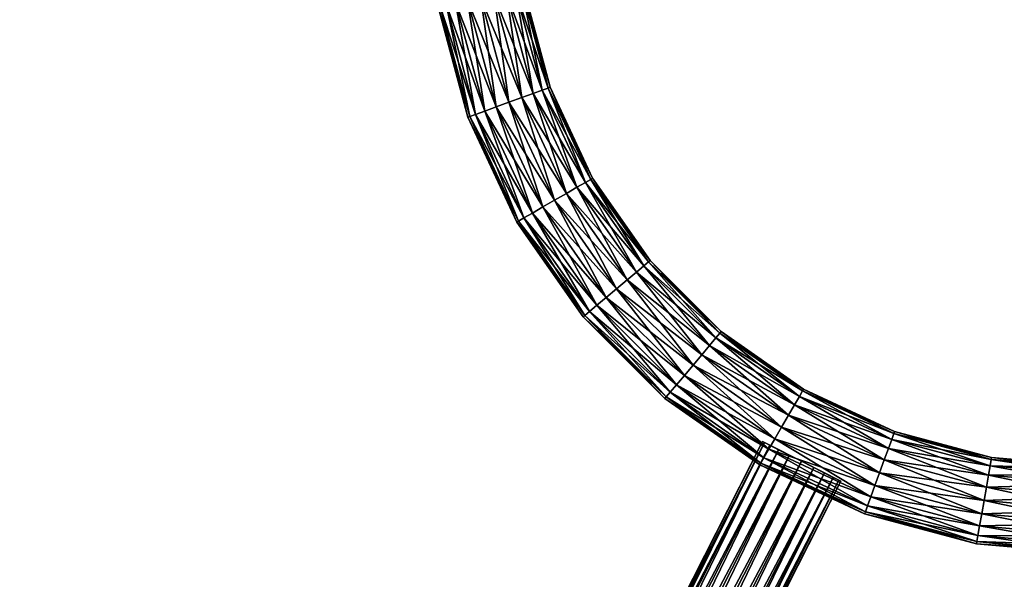
# Model space of a CAD drawing. Units: millimetres. Extents: x -4020 to 5340, y -4213 to 4703.
# Drawn here: x -2103 to -1728, y 167 to 381 of the extents above; entities that cross this region are included whole.
import ezdxf

# ---------------------------------------------------------------- set-up
doc = ezdxf.new("R2010")
doc.units = ezdxf.units.MM
doc.header["$LTSCALE"] = 0.2
doc.header["$MEASUREMENT"] = 0
doc.header["$PDMODE"] = 1
doc.layers.add('HAGS-Dim Plan', color=7, linetype='Continuous', lineweight=100)
doc.layers.add('HAGS-ST-Light Gray', color=254, linetype='Continuous')
doc.styles.get("Standard").update_dxf_attribs({"font": 'g13f12d.shx', "height": 300})
doc.dimstyles.new('HAGS - Dim Plan', dxfattribs={"dimtxt": 300, "dimasz": 200, "dimexe": 0.18, "dimexo": 0.0625, "dimgap": 150, "dimtad": 0, "dimlfac": 0.001, "dimrnd": 0.05, "dimzin": 1, "dimdsep": 46, "dimtxsty": 'Standard', "dimblk": 'HAGS - Dim Plan arrow', "dimcen": 0.1, "dimse1": 1, "dimse2": 1, "dimclrd": 1, "dimadec": 0, "dimazin": 0, "dimtfac": 1, "dimtofl": 0, "dimtmove": 0, "dimatfit": 3, "dimfxl": 1, "dimtolj": 1, "dimtzin": 0, "dimarcsym": 0})

# ---------------------------------------------------------------- blocks, each defined once
blk = doc.blocks.new('HAGS - Dim Plan arrow')
at = {"color": 1, "lineweight": 0}
blk.add_lwpolyline([(0, 0, 0, 0.35, 0), (-1, 0, 0.015, 0.015, 0)], format="xyseb", dxfattribs=at)
blk = doc.blocks.new('*D6')
at = {"layer": 'Defpoints', "color": 0, "transparency": 16777216}
for p in [(3888.02, 4506.23), (-4019.94, -131.02), (3888.02, -294.39)]:
    blk.add_point(p, dxfattribs=at)
at = {"layer": 'HAGS-Dim Plan', "color": 1, "lineweight": -2, "transparency": 16777216}
for p, q in [((-3819.94, 4506.23), (-671.92, 4506.23)), ((3688.02, 4506.23), (540, 4506.23))]:
    blk.add_line(p, q, dxfattribs=at)
at = {"layer": 'HAGS-Dim Plan', "color": 1, "lineweight": -2, "transparency": 16777216, "xscale": 200, "yscale": 200, "zscale": 200, "rotation": 180}
blk.add_blockref('HAGS - Dim Plan arrow', (-4019.94, 4506.23), dxfattribs=at)
at = {"layer": 'HAGS-Dim Plan', "color": 1, "lineweight": -2, "transparency": 16777216, "xscale": 200, "yscale": 200, "zscale": 200}
blk.add_blockref('HAGS - Dim Plan arrow', (3888.02, 4506.23), dxfattribs=at)
at = {"layer": 'HAGS-Dim Plan', "color": 0, "transparency": 16777216, "insert": (-65.96, 4506.23), "char_height": 300, "attachment_point": 5}
blk.add_mtext('\\A1;7.90m', dxfattribs=at)
blk = doc.blocks.new('*D2')
at = {"layer": 'Defpoints', "color": 0, "transparency": 16777216}
for p in [(1965.63, 3986.92), (-2097.73, -130.99, 1829.88), (1965.63, -294.39, 1829.88)]:
    blk.add_point(p, dxfattribs=at)
at = {"layer": 'HAGS-Dim Plan', "color": 1, "lineweight": -2, "transparency": 16777216}
for p, q in [((-1897.73, 3986.92), (-686.49, 3986.92)), ((1765.63, 3986.92), (554.38, 3986.92))]:
    blk.add_line(p, q, dxfattribs=at)
at = {"layer": 'HAGS-Dim Plan', "color": 1, "lineweight": -2, "transparency": 16777216, "xscale": 200, "yscale": 200, "zscale": 200, "rotation": 180}
blk.add_blockref('HAGS - Dim Plan arrow', (-2097.73, 3986.92), dxfattribs=at)
at = {"layer": 'HAGS-Dim Plan', "color": 1, "lineweight": -2, "transparency": 16777216, "xscale": 200, "yscale": 200, "zscale": 200}
blk.add_blockref('HAGS - Dim Plan arrow', (1965.63, 3986.92), dxfattribs=at)
at = {"layer": 'HAGS-Dim Plan', "color": 0, "transparency": 16777216, "insert": (-66.05, 3986.92), "char_height": 300, "attachment_point": 5}
blk.add_mtext('\\A1;4.05m', dxfattribs=at)

msp = doc.modelspace()

# ---------------------------------------------------------------- dimensions: what is measured, and where the dimension line sits
at = {"layer": 'HAGS-Dim Plan'}
for base, p1, p2, picture, middle in [((3888.021, 4506.235), (-4019.94, -131.021), (3888.021, -294.393), '*D6', (-65.96, 4506.235)), ((1965.627, 3986.917), (-2097.73, -130.986, 1829.876), (1965.627, -294.393, 1829.876), '*D2', (-66.052, 3986.917))]:
    dim = msp.add_linear_dim(base=base, p1=p1, p2=p2, dimstyle='HAGS - Dim Plan', override={"dimpost": 'm'}, dxfattribs=at)
    dim.commit()
    dim.dimension.update_dxf_attribs({"geometry": picture, "text_midpoint": middle})

# ---------------------------------------------------------------- meshes
at = {"layer": 'HAGS-ST-Light Gray'}
mesh = msp.add_polyface(dxfattribs=at)
corners = [(-1885.692, 320.027, 1835.041), (-1901.173, 355.156, 1829.876), (-1901.942, 354.877, 1835.041), (-1884.983, 320.436, 1829.876), (-1901.942, 354.877, 1824.712), (-1885.692, 320.027, 1824.712), (-1904.173, 354.065, 1820.053), (-1916.879, 349.44, 1813.163), (-1932.634, 388.361, 1813.981), (-1927.548, 389.258, 1813.163), (-1921.732, 347.674, 1813.981), (-1937.222, 387.552, 1816.355), (-1926.11, 346.08, 1816.355), (-1940.864, 386.91, 1820.053), (-1929.585, 344.816, 1820.053), (-1943.202, 386.498, 1824.712), (-1931.815, 344.004, 1824.712), (-1931.815, 344.004, 1824.712), (-1944.007, 386.356, 1829.876), (-1943.202, 386.498, 1824.712), (-1931.815, 344.004, 1824.712), (-1932.584, 343.724, 1829.876), (-1943.202, 386.498, 1835.041), (-1931.815, 344.004, 1835.041), (-1940.864, 386.91, 1839.7), (-1929.585, 344.816, 1839.7), (-1937.222, 387.552, 1843.398), (-1926.11, 346.08, 1843.398), (-1932.634, 388.361, 1845.772), (-1921.732, 347.674, 1845.772), (-1927.548, 389.258, 1846.59), (-1916.879, 349.44, 1846.59), (-1922.462, 390.155, 1845.772), (-1912.026, 351.207, 1845.772), (-1917.873, 390.964, 1843.398), (-1907.647, 352.8, 1843.398), (-1914.232, 391.606, 1839.7), (-1904.173, 354.065, 1839.7), (-1911.894, 392.018, 1835.041), (-1911.089, 392.16, 1829.876), (-1911.894, 392.018, 1824.712), (-1914.232, 391.606, 1820.053), (-1917.873, 390.964, 1816.355), (-1907.647, 352.8, 1816.355), (-1922.462, 390.155, 1813.981), (-1912.026, 351.207, 1813.981), (-1947.036, 430.324, 1824.712), (-1943.202, 386.498, 1824.712), (-1947.854, 430.324, 1829.876), (-1947.036, 430.324, 1835.041)]
mesh.append_faces([[corners[k] for k in face] for face in [(0, 1, 2), (3, 4, 1), (5, 6, 4), (7, 8, 9), (10, 11, 8), (12, 13, 11), (14, 15, 13), (17, 18, 19), (21, 22, 18), (23, 24, 22), (25, 26, 24), (27, 28, 26), (29, 30, 28), (31, 32, 30), (33, 34, 32), (35, 36, 34), (37, 38, 36), (2, 39, 38), (1, 40, 39), (4, 41, 40), (6, 42, 41), (43, 44, 42), (45, 9, 44)]], dxfattribs={"vtx0": -1})
mesh.append_faces([[corners[k] for k in face] for face in [(7, 10, 8), (10, 12, 11), (12, 14, 13), (14, 16, 15), (20, 21, 18), (21, 23, 22), (23, 25, 24), (25, 27, 26), (27, 29, 28), (29, 31, 30), (31, 33, 32), (33, 35, 34), (35, 37, 36), (37, 2, 38), (2, 1, 39), (1, 4, 40), (4, 6, 41), (6, 43, 42), (43, 45, 44), (45, 7, 9), (13, 15, 46), (47, 18, 48), (18, 22, 49)]], dxfattribs={"vtx2": -1})
mesh = msp.add_polyface(dxfattribs=at)
corners = [(-1879.769, 274.992, 1813.981), (-1907.965, 307.168, 1816.355), (-1903.93, 309.497, 1813.981), (-1883.338, 271.998, 1816.355), (-1911.167, 305.319, 1820.053), (-1886.171, 269.621, 1820.053), (-1913.223, 304.132, 1824.712), (-1887.989, 268.095, 1824.712), (-1887.989, 268.095, 1824.712), (-1913.931, 303.723, 1829.876), (-1913.223, 304.132, 1824.712), (-1887.989, 268.095, 1824.712), (-1888.616, 267.569, 1829.876), (-1913.223, 304.132, 1835.041), (-1887.989, 268.095, 1835.041), (-1911.167, 305.319, 1839.7), (-1886.171, 269.621, 1839.7), (-1907.965, 307.168, 1843.398), (-1883.338, 271.998, 1843.398), (-1903.93, 309.497, 1845.772), (-1879.769, 274.992, 1845.772), (-1899.457, 312.08, 1846.59), (-1899.457, 312.08, 1813.163), (-1921.732, 347.674, 1813.981), (-1916.879, 349.44, 1813.163), (-1926.11, 346.08, 1816.355), (-1929.585, 344.816, 1820.053), (-1931.815, 344.004, 1824.712), (-1913.223, 304.132, 1824.712), (-1932.584, 343.724, 1829.876), (-1931.815, 344.004, 1824.712), (-1913.223, 304.132, 1824.712), (-1931.815, 344.004, 1835.041), (-1929.585, 344.816, 1839.7), (-1926.11, 346.08, 1843.398), (-1921.732, 347.674, 1845.772), (-1916.879, 349.44, 1846.59), (-1912.026, 351.207, 1845.772), (-1894.985, 314.662, 1845.772), (-1907.647, 352.8, 1843.398), (-1890.95, 316.992, 1843.398), (-1904.173, 354.065, 1839.7), (-1887.747, 318.84, 1839.7), (-1901.942, 354.877, 1835.041), (-1887.747, 318.84, 1820.053), (-1907.647, 352.8, 1816.355), (-1904.173, 354.065, 1820.053), (-1890.95, 316.992, 1816.355), (-1912.026, 351.207, 1813.981), (-1894.985, 314.662, 1813.981)]
mesh.append_faces([[corners[k] for k in face] for face in [(0, 1, 2), (3, 4, 1), (5, 6, 4), (8, 9, 10), (12, 13, 9), (14, 15, 13), (16, 17, 15), (18, 19, 17), (20, 21, 19), (22, 23, 24), (2, 25, 23), (1, 26, 25), (4, 27, 26), (28, 29, 30), (9, 32, 29), (13, 33, 32), (15, 34, 33), (17, 35, 34), (19, 36, 35), (21, 37, 36), (38, 39, 37), (40, 41, 39), (42, 43, 41), (44, 45, 46), (47, 48, 45), (49, 24, 48)]], dxfattribs={"vtx0": -1})
mesh.append_faces([[corners[k] for k in face] for face in [(5, 7, 6), (11, 12, 9), (12, 14, 13), (14, 16, 15), (22, 2, 23), (2, 1, 25), (1, 4, 26), (4, 6, 27), (31, 9, 29), (9, 13, 32), (13, 15, 33), (15, 17, 34), (17, 19, 35), (19, 21, 36), (21, 38, 37), (38, 40, 39), (40, 42, 41), (44, 47, 45), (47, 49, 48), (49, 22, 24)]], dxfattribs={"vtx2": -1})
mesh = msp.add_polyface(dxfattribs=at)
corners = [(-1846.664, 249.163, 1846.59), (-1871.857, 281.632, 1845.772), (-1875.813, 278.312, 1846.59), (-1843.344, 253.12, 1845.772), (-1868.287, 284.627, 1843.398), (-1840.35, 256.689, 1843.398), (-1865.455, 287.003, 1839.7), (-1837.973, 259.521, 1839.7), (-1863.637, 288.529, 1835.041), (-1836.447, 261.34, 1835.041), (-1863.01, 289.055, 1829.876), (-1835.921, 261.966, 1829.876), (-1863.637, 288.529, 1824.712), (-1836.447, 261.34, 1824.712), (-1865.455, 287.003, 1820.053), (-1837.973, 259.521, 1820.053), (-1868.287, 284.627, 1816.355), (-1840.35, 256.689, 1816.355), (-1871.857, 281.632, 1813.981), (-1843.344, 253.12, 1813.981), (-1875.813, 278.312, 1813.163), (-1903.93, 309.497, 1813.981), (-1899.457, 312.08, 1813.163), (-1879.769, 274.992, 1813.981), (-1883.338, 271.998, 1816.355), (-1907.965, 307.168, 1816.355), (-1886.171, 269.621, 1820.053), (-1911.167, 305.319, 1820.053), (-1886.171, 269.621, 1839.7), (-1883.338, 271.998, 1843.398), (-1907.965, 307.168, 1843.398), (-1879.769, 274.992, 1845.772), (-1903.93, 309.497, 1845.772), (-1899.457, 312.08, 1846.59), (-1894.985, 314.662, 1845.772), (-1890.95, 316.992, 1843.398), (-1887.747, 318.84, 1839.7), (-1885.692, 320.027, 1835.041), (-1884.983, 320.436, 1829.876), (-1885.692, 320.027, 1824.712), (-1887.747, 318.84, 1820.053), (-1890.95, 316.992, 1816.355), (-1894.985, 314.662, 1813.981), (-1901.942, 354.877, 1835.041), (-1901.173, 355.156, 1829.876), (-1901.942, 354.877, 1824.712), (-1904.173, 354.065, 1820.053)]
mesh.append_faces([[corners[k] for k in face] for face in [(0, 1, 2), (3, 4, 1), (5, 6, 4), (7, 8, 6), (9, 10, 8), (11, 12, 10), (13, 14, 12), (15, 16, 14), (17, 18, 16), (19, 20, 18), (20, 21, 22), (2, 34, 33), (1, 35, 34), (4, 36, 35), (6, 37, 36), (8, 38, 37), (10, 39, 38), (12, 40, 39), (14, 41, 40), (16, 42, 41), (18, 22, 42)]], dxfattribs={"vtx0": -1})
mesh.append_faces([[corners[k] for k in face] for face in [(5, 7, 6), (7, 9, 8), (9, 11, 10), (11, 13, 12), (13, 15, 14), (20, 23, 21), (23, 24, 25), (24, 26, 27), (28, 29, 30), (29, 31, 32), (31, 2, 33), (2, 1, 34), (1, 4, 35), (4, 6, 36), (6, 8, 37), (8, 10, 38), (10, 12, 39), (12, 14, 40), (14, 16, 41), (16, 18, 42), (18, 20, 22), (36, 37, 43), (37, 38, 44), (38, 39, 45), (39, 40, 46)]], dxfattribs={"vtx2": -1})
mesh = msp.add_polyface(dxfattribs=at)
corners = [(-1812.897, 225.519, 1813.163), (-1849.984, 245.207, 1813.981), (-1846.664, 249.163, 1813.163), (-1815.479, 221.046, 1813.981), (-1852.979, 241.638, 1816.355), (-1817.808, 217.011, 1816.355), (-1855.355, 238.805, 1820.053), (-1819.657, 213.809, 1820.053), (-1856.881, 236.987, 1824.712), (-1820.844, 211.753, 1824.712), (-1820.844, 211.753, 1824.712), (-1857.407, 236.36, 1829.876), (-1856.881, 236.987, 1824.712), (-1820.844, 211.753, 1824.712), (-1821.253, 211.045, 1829.876), (-1856.881, 236.987, 1835.041), (-1820.844, 211.753, 1835.041), (-1855.355, 238.805, 1839.7), (-1819.657, 213.809, 1839.7), (-1852.979, 241.638, 1843.398), (-1817.808, 217.011, 1843.398), (-1849.984, 245.207, 1845.772), (-1815.479, 221.046, 1845.772), (-1846.664, 249.163, 1846.59), (-1812.897, 225.519, 1846.59), (-1843.344, 253.12, 1845.772), (-1810.314, 229.992, 1845.772), (-1840.35, 256.689, 1843.398), (-1807.985, 234.027, 1843.398), (-1837.973, 259.521, 1839.7), (-1807.985, 234.027, 1816.355), (-1843.344, 253.12, 1813.981), (-1840.35, 256.689, 1816.355), (-1810.314, 229.992, 1813.981), (-1879.769, 274.992, 1813.981), (-1875.813, 278.312, 1813.163), (-1883.338, 271.998, 1816.355), (-1886.171, 269.621, 1820.053), (-1887.989, 268.095, 1824.712), (-1856.881, 236.987, 1824.712), (-1888.616, 267.569, 1829.876), (-1887.989, 268.095, 1824.712), (-1856.881, 236.987, 1824.712), (-1887.989, 268.095, 1835.041), (-1886.171, 269.621, 1839.7), (-1883.338, 271.998, 1843.398), (-1879.769, 274.992, 1845.772), (-1875.813, 278.312, 1846.59), (-1871.857, 281.632, 1845.772), (-1868.287, 284.627, 1843.398), (-1837.973, 259.521, 1820.053), (-1868.287, 284.627, 1816.355), (-1871.857, 281.632, 1813.981)]
mesh.append_faces([[corners[k] for k in face] for face in [(0, 1, 2), (3, 4, 1), (5, 6, 4), (7, 8, 6), (10, 11, 12), (14, 15, 11), (16, 17, 15), (18, 19, 17), (20, 21, 19), (22, 23, 21), (24, 25, 23), (26, 27, 25), (28, 29, 27), (30, 31, 32), (33, 2, 31), (2, 34, 35), (1, 36, 34), (4, 37, 36), (6, 38, 37), (39, 40, 41), (11, 43, 40), (15, 44, 43), (17, 45, 44), (19, 46, 45), (21, 47, 46)]], dxfattribs={"vtx0": -1})
mesh.append_faces([[corners[k] for k in face] for face in [(5, 7, 6), (7, 9, 8), (13, 14, 11), (14, 16, 15), (16, 18, 17), (18, 20, 19), (2, 1, 34), (1, 4, 36), (4, 6, 37), (6, 8, 38), (42, 11, 40), (11, 15, 43), (15, 17, 44), (17, 19, 45), (19, 21, 46), (21, 23, 47), (23, 25, 48), (25, 27, 49), (50, 32, 51), (32, 31, 52), (31, 2, 35)]], dxfattribs={"vtx2": -1})
mesh = msp.add_polyface(dxfattribs=at)
corners = [(-1775.536, 208.098, 1813.163), (-1815.479, 221.046, 1813.981), (-1812.897, 225.519, 1813.163), (-1777.303, 203.244, 1813.981), (-1817.808, 217.011, 1816.355), (-1778.896, 198.866, 1816.355), (-1819.657, 213.809, 1820.053), (-1780.161, 195.392, 1820.053), (-1820.844, 211.753, 1824.712), (-1780.973, 193.161, 1824.712), (-1780.973, 193.161, 1824.712), (-1821.253, 211.045, 1829.876), (-1820.844, 211.753, 1824.712), (-1780.973, 193.161, 1824.712), (-1781.252, 192.392, 1829.876), (-1820.844, 211.753, 1835.041), (-1780.973, 193.161, 1835.041), (-1819.657, 213.809, 1839.7), (-1780.161, 195.392, 1839.7), (-1817.808, 217.011, 1843.398), (-1778.896, 198.866, 1843.398), (-1815.479, 221.046, 1845.772), (-1777.303, 203.244, 1845.772), (-1812.897, 225.519, 1846.59), (-1775.536, 208.098, 1846.59), (-1810.314, 229.992, 1845.772), (-1773.77, 212.951, 1845.772), (-1807.985, 234.027, 1843.398), (-1772.176, 217.329, 1843.398), (-1806.136, 237.229, 1839.7), (-1770.912, 220.803, 1839.7), (-1804.949, 239.285, 1835.041), (-1770.1, 223.034, 1835.041), (-1804.54, 239.993, 1829.876), (-1769.82, 223.803, 1829.876), (-1804.949, 239.285, 1824.712), (-1770.1, 223.034, 1824.712), (-1806.136, 237.229, 1820.053), (-1770.912, 220.803, 1820.053), (-1807.985, 234.027, 1816.355), (-1772.176, 217.329, 1816.355), (-1810.314, 229.992, 1813.981), (-1773.77, 212.951, 1813.981), (-1849.984, 245.207, 1813.981), (-1852.979, 241.638, 1816.355), (-1849.984, 245.207, 1845.772), (-1846.664, 249.163, 1846.59), (-1843.344, 253.12, 1845.772), (-1840.35, 256.689, 1843.398), (-1837.973, 259.521, 1839.7), (-1836.447, 261.34, 1835.041), (-1835.921, 261.966, 1829.876), (-1836.447, 261.34, 1824.712), (-1837.973, 259.521, 1820.053), (-1840.35, 256.689, 1816.355), (-1843.344, 253.12, 1813.981), (-1846.664, 249.163, 1813.163)]
mesh.append_faces([[corners[k] for k in face] for face in [(0, 1, 2), (3, 4, 1), (5, 6, 4), (7, 8, 6), (10, 11, 12), (14, 15, 11), (16, 17, 15), (18, 19, 17), (20, 21, 19), (22, 23, 21), (24, 25, 23), (26, 27, 25), (28, 29, 27), (30, 31, 29), (32, 33, 31), (34, 35, 33), (36, 37, 35), (38, 39, 37), (40, 41, 39), (42, 2, 41), (29, 50, 49), (31, 51, 50), (33, 52, 51), (35, 53, 52), (37, 54, 53)]], dxfattribs={"vtx0": -1})
mesh.append_faces([[corners[k] for k in face] for face in [(3, 5, 4), (5, 7, 6), (7, 9, 8), (13, 14, 11), (14, 16, 15), (16, 18, 17), (18, 20, 19), (2, 1, 43), (1, 4, 44), (19, 21, 45), (21, 23, 46), (23, 25, 47), (25, 27, 48), (27, 29, 49), (29, 31, 50), (31, 33, 51), (33, 35, 52), (35, 37, 53), (37, 39, 54), (39, 41, 55), (41, 2, 56)]], dxfattribs={"vtx2": -1})
mesh = msp.add_polyface(dxfattribs=at)
corners = [(-1735.718, 197.428, 1813.163), (-1777.303, 203.244, 1813.981), (-1775.536, 208.098, 1813.163), (-1736.615, 192.342, 1813.981), (-1778.896, 198.866, 1816.355), (-1737.424, 187.754, 1816.355), (-1780.161, 195.392, 1820.053), (-1738.066, 184.112, 1820.053), (-1780.973, 193.161, 1824.712), (-1738.478, 181.775, 1824.712), (-1738.478, 181.775, 1824.712), (-1781.252, 192.392, 1829.876), (-1780.973, 193.161, 1824.712), (-1738.478, 181.775, 1824.712), (-1738.62, 180.969, 1829.876), (-1780.973, 193.161, 1835.041), (-1738.478, 181.775, 1835.041), (-1780.161, 195.392, 1839.7), (-1738.066, 184.112, 1839.7), (-1778.896, 198.866, 1843.398), (-1737.424, 187.754, 1843.398), (-1777.303, 203.244, 1845.772), (-1736.615, 192.342, 1845.772), (-1775.536, 208.098, 1846.59), (-1735.718, 197.428, 1846.59), (-1773.77, 212.951, 1845.772), (-1734.821, 202.514, 1845.772), (-1772.176, 217.329, 1843.398), (-1734.012, 207.103, 1843.398), (-1770.912, 220.803, 1839.7), (-1733.37, 210.744, 1839.7), (-1770.1, 223.034, 1835.041), (-1732.958, 213.082, 1835.041), (-1769.82, 223.803, 1829.876), (-1732.816, 213.888, 1829.876), (-1770.1, 223.034, 1824.712), (-1732.958, 213.082, 1824.712), (-1770.912, 220.803, 1820.053), (-1733.37, 210.744, 1820.053), (-1772.176, 217.329, 1816.355), (-1734.012, 207.103, 1816.355), (-1773.77, 212.951, 1813.981), (-1734.821, 202.514, 1813.981), (-1815.479, 221.046, 1813.981), (-1815.479, 221.046, 1845.772), (-1812.897, 225.519, 1846.59), (-1810.314, 229.992, 1845.772), (-1807.985, 234.027, 1843.398), (-1806.136, 237.229, 1839.7), (-1804.949, 239.285, 1835.041), (-1804.54, 239.993, 1829.876), (-1804.949, 239.285, 1824.712), (-1806.136, 237.229, 1820.053), (-1807.985, 234.027, 1816.355), (-1810.314, 229.992, 1813.981), (-1812.897, 225.519, 1813.163)]
mesh.append_faces([[corners[k] for k in face] for face in [(0, 1, 2), (3, 4, 1), (5, 6, 4), (7, 8, 6), (10, 11, 12), (14, 15, 11), (16, 17, 15), (18, 19, 17), (20, 21, 19), (22, 23, 21), (24, 25, 23), (26, 27, 25), (28, 29, 27), (30, 31, 29), (32, 33, 31), (34, 35, 33), (36, 37, 35), (38, 39, 37), (40, 41, 39), (42, 2, 41)]], dxfattribs={"vtx0": -1})
mesh.append_faces([[corners[k] for k in face] for face in [(0, 3, 1), (3, 5, 4), (5, 7, 6), (7, 9, 8), (13, 14, 11), (14, 16, 15), (16, 18, 17), (18, 20, 19), (20, 22, 21), (22, 24, 23), (24, 26, 25), (40, 42, 41), (42, 0, 2), (2, 1, 43), (19, 21, 44), (21, 23, 45), (23, 25, 46), (25, 27, 47), (27, 29, 48), (29, 31, 49), (31, 33, 50), (33, 35, 51), (35, 37, 52), (37, 39, 53), (39, 41, 54), (41, 2, 55)]], dxfattribs={"vtx2": -1})
mesh = msp.add_polyface(dxfattribs=at)
corners = [(-1694.652, 193.835, 1813.163), (-1736.615, 192.342, 1813.981), (-1735.718, 197.428, 1813.163), (-1694.652, 188.671, 1813.981), (-1737.424, 187.754, 1816.355), (-1694.652, 184.012, 1816.355), (-1738.066, 184.112, 1820.053), (-1694.652, 180.314, 1820.053), (-1738.478, 181.775, 1824.712), (-1694.652, 177.94, 1824.712), (-1694.652, 177.94, 1824.712), (-1738.62, 180.969, 1829.876), (-1738.478, 181.775, 1824.712), (-1694.652, 177.94, 1824.712), (-1694.652, 177.122, 1829.876), (-1738.478, 181.775, 1835.041), (-1694.652, 177.94, 1835.041), (-1738.066, 184.112, 1839.7), (-1694.652, 180.314, 1839.7), (-1737.424, 187.754, 1843.398), (-1694.652, 184.012, 1843.398), (-1736.615, 192.342, 1845.772), (-1694.652, 188.671, 1845.772), (-1735.718, 197.428, 1846.59), (-1694.652, 193.835, 1846.59), (-1734.821, 202.514, 1845.772), (-1694.652, 199, 1845.772), (-1734.012, 207.103, 1843.398), (-1694.652, 203.659, 1843.398), (-1733.37, 210.744, 1839.7), (-1694.652, 207.357, 1839.7), (-1732.958, 213.082, 1835.041), (-1694.652, 209.731, 1835.041), (-1732.816, 213.888, 1829.876), (-1694.652, 210.549, 1829.876), (-1732.958, 213.082, 1824.712), (-1694.652, 209.731, 1824.712), (-1733.37, 210.744, 1820.053), (-1694.652, 207.357, 1820.053), (-1734.012, 207.103, 1816.355), (-1694.652, 203.659, 1816.355), (-1734.821, 202.514, 1813.981), (-1694.652, 199, 1813.981), (-1772.176, 217.329, 1843.398), (-1770.912, 220.803, 1839.7), (-1770.1, 223.034, 1835.041), (-1769.82, 223.803, 1829.876), (-1770.1, 223.034, 1824.712), (-1770.912, 220.803, 1820.053), (-1772.176, 217.329, 1816.355)]
mesh.append_faces([[corners[k] for k in face] for face in [(0, 1, 2), (3, 4, 1), (5, 6, 4), (7, 8, 6), (10, 11, 12), (14, 15, 11), (16, 17, 15), (18, 19, 17), (20, 21, 19), (22, 23, 21), (24, 25, 23), (26, 27, 25), (28, 29, 27), (30, 31, 29), (32, 33, 31), (34, 35, 33), (36, 37, 35), (38, 39, 37), (40, 41, 39), (42, 2, 41)]], dxfattribs={"vtx0": -1})
mesh.append_faces([[corners[k] for k in face] for face in [(0, 3, 1), (3, 5, 4), (5, 7, 6), (7, 9, 8), (13, 14, 11), (14, 16, 15), (16, 18, 17), (18, 20, 19), (20, 22, 21), (22, 24, 23), (24, 26, 25), (26, 28, 27), (28, 30, 29), (30, 32, 31), (32, 34, 33), (34, 36, 35), (36, 38, 37), (38, 40, 39), (40, 42, 41), (42, 0, 2), (25, 27, 43), (27, 29, 44), (29, 31, 45), (31, 33, 46), (33, 35, 47), (35, 37, 48), (37, 39, 49)]], dxfattribs={"vtx2": -1})
mesh = msp.add_polyface(dxfattribs=at)
corners = [(-1928.648, -30.732, 1829.876), (-1914.472, -37.924, 1824.712), (-1913.743, -38.294, 1829.876), (-1916.589, -36.85, 1820.053), (-1919.887, -35.177, 1816.355), (-1924.042, -33.069, 1813.981), (-1928.648, -30.732, 1813.163), (-1933.254, -28.396, 1813.981), (-1937.409, -26.288, 1816.355), (-1940.706, -24.615, 1820.053), (-1942.823, -23.541, 1824.712), (-1943.553, -23.171, 1829.876), (-1942.823, -23.541, 1835.041), (-1940.706, -24.615, 1839.7), (-1937.409, -26.288, 1843.398), (-1933.254, -28.396, 1845.772), (-1928.648, -30.732, 1846.59), (-1924.042, -33.069, 1845.772), (-1919.887, -35.177, 1843.398), (-1916.589, -36.85, 1839.7), (-1914.472, -37.924, 1835.041), (-1913.743, -38.294, 1829.876), (-1791.108, 205.242, 1824.712), (-1790.378, 204.872, 1829.876), (-1913.743, -38.294, 1829.876), (-1914.472, -37.924, 1824.712), (-1914.472, -37.924, 1824.712), (-1793.225, 206.316, 1820.053), (-1914.472, -37.924, 1824.712), (-1916.589, -36.85, 1820.053), (-1916.589, -36.85, 1820.053), (-1796.522, 207.989, 1816.355), (-1916.589, -36.85, 1820.053), (-1919.887, -35.177, 1816.355), (-1919.887, -35.177, 1816.355), (-1800.677, 210.097, 1813.981), (-1919.887, -35.177, 1816.355), (-1924.042, -33.069, 1813.981), (-1924.042, -33.069, 1813.981), (-1805.283, 212.433, 1813.163), (-1800.677, 210.097, 1813.981), (-1924.042, -33.069, 1813.981), (-1928.648, -30.732, 1813.163), (-1928.648, -30.732, 1813.163), (-1809.889, 214.77, 1813.981), (-1928.648, -30.732, 1813.163), (-1933.254, -28.396, 1813.981), (-1933.254, -28.396, 1813.981), (-1814.044, 216.878, 1816.355), (-1933.254, -28.396, 1813.981), (-1937.409, -26.288, 1816.355), (-1937.409, -26.288, 1816.355), (-1817.341, 218.551, 1820.053), (-1937.409, -26.288, 1816.355), (-1940.706, -24.615, 1820.053), (-1940.706, -24.615, 1820.053), (-1819.458, 219.625, 1824.712), (-1940.706, -24.615, 1820.053), (-1942.823, -23.541, 1824.712), (-1942.823, -23.541, 1824.712), (-1820.188, 219.995, 1829.876), (-1942.823, -23.541, 1824.712), (-1943.553, -23.171, 1829.876), (-1943.553, -23.171, 1829.876), (-1819.458, 219.625, 1835.041), (-1943.553, -23.171, 1829.876), (-1942.823, -23.541, 1835.041), (-1942.823, -23.541, 1835.041), (-1817.341, 218.551, 1839.7), (-1942.823, -23.541, 1835.041), (-1940.706, -24.615, 1839.7), (-1940.706, -24.615, 1839.7), (-1814.044, 216.878, 1843.398), (-1940.706, -24.615, 1839.7), (-1937.409, -26.288, 1843.398), (-1937.409, -26.288, 1843.398), (-1809.889, 214.77, 1845.772), (-1937.409, -26.288, 1843.398), (-1933.254, -28.396, 1845.772), (-1933.254, -28.396, 1845.772), (-1805.283, 212.433, 1846.589), (-1933.254, -28.396, 1845.772), (-1928.648, -30.732, 1846.59), (-1928.648, -30.732, 1846.59), (-1800.677, 210.097, 1845.771), (-1928.648, -30.732, 1846.59), (-1924.042, -33.069, 1845.772), (-1924.042, -33.069, 1845.772), (-1796.522, 207.989, 1843.398), (-1924.042, -33.069, 1845.772), (-1919.887, -35.177, 1843.398), (-1919.887, -35.177, 1843.398), (-1793.225, 206.316, 1839.7), (-1919.887, -35.177, 1843.398), (-1916.589, -36.85, 1839.7), (-1916.589, -36.85, 1839.7), (-1791.108, 205.242, 1835.041), (-1916.589, -36.85, 1839.7), (-1914.472, -37.924, 1835.041), (-1914.472, -37.924, 1835.041), (-1914.472, -37.924, 1835.041), (-1913.743, -38.294, 1829.876), (-1805.283, 212.433, 1829.876), (-1790.378, 204.872, 1829.876), (-1791.108, 205.242, 1824.712), (-1791.108, 205.242, 1824.712), (-1793.225, 206.316, 1820.053), (-1793.225, 206.316, 1820.053), (-1796.522, 207.989, 1816.355), (-1796.522, 207.989, 1816.355), (-1800.677, 210.097, 1813.981), (-1800.677, 210.097, 1813.981), (-1805.283, 212.433, 1813.163), (-1805.283, 212.433, 1813.163), (-1809.889, 214.77, 1813.981), (-1809.889, 214.77, 1813.981), (-1814.044, 216.878, 1816.355), (-1814.044, 216.878, 1816.355), (-1817.341, 218.551, 1820.053), (-1817.341, 218.551, 1820.053), (-1819.458, 219.625, 1824.712), (-1819.458, 219.625, 1824.712), (-1820.188, 219.995, 1829.876), (-1820.188, 219.995, 1829.876), (-1819.458, 219.625, 1835.041), (-1819.458, 219.625, 1835.041), (-1817.341, 218.551, 1839.7), (-1817.341, 218.551, 1839.7), (-1814.044, 216.878, 1843.398), (-1814.044, 216.878, 1843.398), (-1809.889, 214.77, 1845.772), (-1809.889, 214.77, 1845.772), (-1805.283, 212.433, 1846.589), (-1805.283, 212.433, 1846.589), (-1800.677, 210.097, 1845.771), (-1800.677, 210.097, 1845.771), (-1796.522, 207.989, 1843.398), (-1796.522, 207.989, 1843.398), (-1793.225, 206.316, 1839.7), (-1793.225, 206.316, 1839.7), (-1791.108, 205.242, 1835.041), (-1791.108, 205.242, 1835.041), (-1790.378, 204.872, 1829.876)]
mesh.append_faces([[corners[k] for k in face] for face in [(21, 22, 23), (26, 27, 22), (30, 31, 27), (34, 35, 31), (38, 39, 40), (43, 44, 39), (47, 48, 44), (51, 52, 48), (55, 56, 52), (59, 60, 56), (63, 64, 60), (67, 68, 64), (71, 72, 68), (75, 76, 72), (79, 80, 76), (83, 84, 80), (87, 88, 84), (91, 92, 88), (95, 96, 92), (99, 23, 96)]], dxfattribs={"vtx0": -1})
mesh.append_faces([[corners[k] for k in face] for face in [(0, 1, 2), (0, 3, 1), (0, 4, 3), (0, 5, 4), (0, 6, 5), (0, 7, 6), (0, 8, 7), (0, 9, 8), (0, 10, 9), (0, 11, 10), (0, 12, 11), (0, 13, 12), (0, 14, 13), (0, 15, 14), (0, 16, 15), (0, 17, 16), (0, 18, 17), (0, 19, 18), (0, 20, 19), (0, 2, 20), (102, 103, 104), (102, 105, 106), (102, 107, 108), (102, 109, 110), (102, 111, 112), (102, 113, 114), (102, 115, 116), (102, 117, 118), (102, 119, 120), (102, 121, 122), (102, 123, 124), (102, 125, 126), (102, 127, 128), (102, 129, 130), (102, 131, 132), (102, 133, 134), (102, 135, 136), (102, 137, 138), (102, 139, 140), (102, 141, 142)]], dxfattribs={"vtx0": -1, "vtx2": -1})
mesh.append_faces([[corners[k] for k in face] for face in [(24, 25, 22), (28, 29, 27), (32, 33, 31), (36, 37, 35), (41, 42, 39), (45, 46, 44), (49, 50, 48), (53, 54, 52), (57, 58, 56), (61, 62, 60), (65, 66, 64), (69, 70, 68), (73, 74, 72), (77, 78, 76), (81, 82, 80), (85, 86, 84), (89, 90, 88), (93, 94, 92), (97, 98, 96), (100, 101, 23)]], dxfattribs={"vtx2": -1})

doc.saveas('drawing.dxf')
